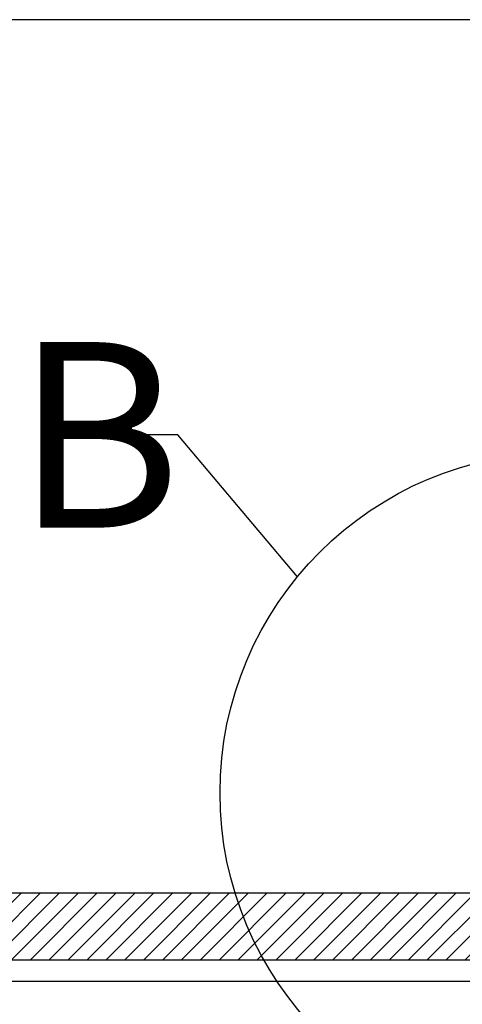
# Model space of a CAD drawing. Extents: x 2 to 154, y 1 to 99.
# Drawn here: x 48 to 52, y 17 to 26 of the extents above; entities that cross this region are included whole.
import ezdxf

# ---------------------------------------------------------------- set-up
doc = ezdxf.new("R2010")
doc.units = 0
doc.header["$MEASUREMENT"] = 0
doc.linetypes.add('SLD-SOLID', pattern=[0])
doc.layers.get('0').update_dxf_attribs({"linetype": 'CONTINUOUS'})
doc.styles.add('SLDTEXTSTYLE0', font='GOTHIC.TTF', dxfattribs={"width": 0.913})
doc.styles.add('SLDTEXTSTYLE1', font='GOTHIC.TTF', dxfattribs={"width": 0.913})
doc.styles.get("Standard").update_dxf_attribs({"font": 'GOTHIC.TTF'})
doc.dimstyles.new('SLDDIMSTYLE0', dxfattribs={"dimtxt": 0.9375, "dimasz": 1, "dimexe": 0, "dimexo": 0.0625, "dimgap": 0.234375, "dimtad": 0, "dimtih": 1, "dimtoh": 1, "dimdec": 1, "dimrnd": 1e-09, "dimzin": 12, "dimtxsty": 'SLDTEXTSTYLE0', "dimsah": 1, "dimcen": 0.09, "dimazin": 3, "dimtfac": 1, "dimtdec": 1, "dimtofl": 0, "dimtmove": 0, "dimatfit": 3, "dimtolj": 1, "dimtzin": 12})
doc.dimstyles.new('SLDDIMSTYLE4', dxfattribs={"dimtxt": 0, "dimasz": 1, "dimexe": 0, "dimexo": 0.0625, "dimgap": 0, "dimtad": 0, "dimtih": 1, "dimtoh": 1, "dimdec": 0, "dimrnd": 1e-09, "dimzin": 0, "dimtxsty": 'STANDARD', "dimblk1": 'NONE', "dimblk2": 'NONE', "dimsah": 1, "dimcen": 0.09, "dimazin": 3, "dimtfac": 1, "dimtdec": 0, "dimtofl": 0, "dimtmove": 0, "dimatfit": 3, "dimtolj": 1, "dimtzin": 0})

# ---------------------------------------------------------------- blocks, each defined once
blk = doc.blocks.new('_D_3')
at = {"color": 7, "linetype": 'SLD-SOLID'}
for p, q in [((55.0741, 26.3984), (41.0757, 26.3984)), ((41.3257, 26.3984), (41.3257, 23.4395)), ((40.049, 23.2494), (39.8589, 23.2494)), ((39.8589, 23.2494), (39.8589, 21.7598)), ((42.6024, 23.2494), (42.7925, 23.2494)), ((42.7925, 23.2494), (42.7925, 21.7598)), ((39.8589, 21.7598), (40.049, 21.7598)), ((42.7925, 21.7598), (42.6024, 21.7598)), ((41.3257, 17.3984), (41.3257, 20.3197)), ((53.0204, 17.3984), (41.0757, 17.3984))]:
    blk.add_line(p, q, dxfattribs=at)
for points in [[(41.3257, 26.3984), (41.1382, 25.3984), (41.5132, 25.3984)], [(41.3257, 17.3984), (41.5132, 18.3984), (41.1382, 18.3984)]]:
    blk.add_solid(points, dxfattribs=at)
at = {"color": 7, "linetype": 'SLD-SOLID', "char_height": 0.9375, "attachment_point": 1, "style": 'SLDTEXTSTYLE0'}
for s, insert in [('229', (40.2866, 22.9573)), ('9"', (40.4056, 21.5172))]:
    blk.add_mtext(s, dxfattribs=dict(at, insert=insert))
blk = doc.blocks.new('_NONE')

msp = doc.modelspace()

# ---------------------------------------------------------------- hatches: boundary and pattern name
at = {"linetype": 'SLD-SOLID'}
h = msp.add_hatch(dxfattribs=at)
h.set_pattern_fill('ANSI31', style=0)
h.paths.add_polyline_path([(53.4084, 18.2284), (44.9109, 18.2284), (44.9109, 17.6034), (53.4084, 17.6034)], flags=0)

# ---------------------------------------------------------------- linework, layer by layer
at = {"color": 7, "linetype": 'SLD-SOLID'}
for p, q in [((44.9109, 18.2284), (53.4084, 18.2284)), ((44.9109, 17.6034), (53.4084, 17.6034))]:
    msp.add_line(p, q, dxfattribs=at)
msp.add_circle((52.9682, 19.1647), 3.1853, dxfattribs=at)

# ---------------------------------------------------------------- texts
at = {"color": 7, "linetype": 'SLD-SOLID', "insert": (47.8621, 23.3822), "char_height": 1.7361, "attachment_point": 1, "style": 'SLDTEXTSTYLE1'}
msp.add_mtext('B', dxfattribs=at)

# ---------------------------------------------------------------- dimensions: what is measured, and where the dimension line sits
at = {"color": 7, "linetype": 'SLD-SOLID'}
dim = msp.add_linear_dim(base=(41.3257, 17.3984), p1=(55.1991, 26.3984), p2=(53.1454, 17.3984), angle=90, dimstyle='SLDDIMSTYLE0', dxfattribs=at)
dim.commit()
dim.dimension.update_dxf_attribs({"geometry": '_D_3', "text_midpoint": (41.3257, 21.8796), "dimtype": 160})

# ---------------------------------------------------------------- leaders
at = {"color": 7, "linetype": 'SLD-SOLID', "has_arrowhead": 0}
msp.add_leader([(50.5066, 21.1863), (49.3883, 22.5154), (48.8883, 22.5154)], dimstyle='SLDDIMSTYLE4', dxfattribs=at)

doc.saveas('drawing.dxf')
